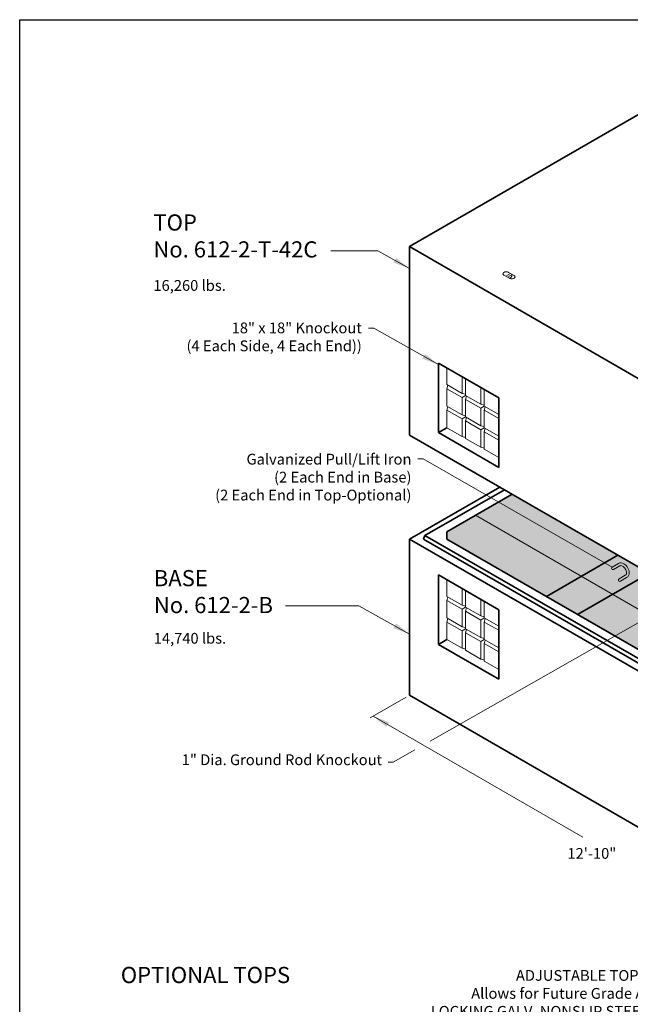
# Model space of a CAD drawing. Units: inches. Extents: x -204 to 732, y -26 to 502.
# Drawn here: x -204 to -34, y 228 to 502 of the extents above; entities that cross this region are included whole.
import ezdxf

# ---------------------------------------------------------------- set-up
doc = ezdxf.new("R2010")
doc.units = ezdxf.units.IN
doc.header["$LTSCALE"] = 0.5
doc.header["$MEASUREMENT"] = 0
for name, color, linetype, lineweight in [('Arrow', 7, 'Continuous', 9), ('Concrete-Hatching', 8, 'Continuous', 13), ('Concrete-Lt', 14, 'Continuous', 15), ('Concrete-Thick', 1, 'Continuous', 35), ('Dimensions-Text', 7, 'Continuous', 15), ('Embeds-Lt', 143, 'Continuous', 15)]:
    doc.layers.add(name, color=color, linetype=linetype, lineweight=lineweight)
doc.styles.add('OLDCASTLE', font='simplex.shx')
doc.styles.add('ViewTitles', font='arialbd.ttf')

# ---------------------------------------------------------------- blocks, each defined once
blk = doc.blocks.new('CB')
at = {"layer": 'Defpoints'}
blk.add_lwpolyline([(4.25, -0.5391), (-4.25, -0.5391), (-4.25, 10.4609), (4.25, 10.4609)], close=True, dxfattribs=at)
blk = doc.blocks.new('ISOBURKE')
for p, q in [((0.11, -0.81), (-1.41, 0.06)), ((-0.87, -0.25), (0.43, 0.5)), ((-0.43, -0.5), (0.87, 0.25)), ((-0.11, 0.81), (1.41, -0.06))]:
    blk.add_line(p, q)
at = {"flags": 128}
for points in [[(-0.76, 0.97, 0.058752), (-1.13, 0.92, 0.072341), (-1.41, 0.81, 0.106617), (-1.62, 0.62, 0.156851), (-1.68, 0.44, 0.156851), (-1.62, 0.25, 0.106617), (-1.41, 0.06, 0.072341)], [(-0.11, 0.81, 0.072341), (-0.39, 0.92, 0.058752), (-0.76, 0.97, 0.058752)], [(0.11, -0.81, 0.072341), (0.39, -0.92, 0.058752), (0.76, -0.97, 0.058752), (1.13, -0.92, 0.072341), (1.41, -0.81, 0.106617), (1.62, -0.62, 0.156851), (1.68, -0.44, 0.156851), (1.62, -0.25, 0.106617), (1.41, -0.06, 0.072341)]]:
    blk.add_lwpolyline(points, format="xyb", dxfattribs=at)
blk.add_lwpolyline([(0.22, -0.87, 0.070127), (0.45, -0.69, 0.058752), (0.68, -0.39, 0.058752), (0.82, -0.05, 0.072341), (0.87, 0.25, 0.106617)], format="xyb")
blk = doc.blocks.new('A$C03032B97')
at = {"layer": 'Arrow'}
blk.add_solid([(-0.82, -4.92), (0.82, -4.92), (0, 0)], dxfattribs=at)
blk = doc.blocks.new('*U53')
at = {"layer": 'Arrow', "rotation": 240.7118167370161}
blk.add_blockref('A$C03032B97', (0, 0), dxfattribs=at)
blk = doc.blocks.new('*U54')
at = {"layer": 'Arrow', "rotation": 240.6617499378389}
blk.add_blockref('A$C03032B97', (0, 0), dxfattribs=at)
blk = doc.blocks.new('*U55')
at = {"layer": 'Arrow', "rotation": 59.99999999999956}
blk.add_blockref('A$C03032B97', (0, 0), dxfattribs=at)
blk = doc.blocks.new('*U62')
at = {"layer": 'Arrow', "rotation": 59.99999999999997}
blk.add_blockref('A$C03032B97', (0, 0), dxfattribs=at)
blk = doc.blocks.new('*U61')
at = {"layer": 'Arrow', "rotation": 240.882622030452}
blk.add_blockref('A$C03032B97', (0, 0), dxfattribs=at)
blk = doc.blocks.new('*U56')
at = {"layer": 'Arrow', "rotation": 240.2066571751419}
blk.add_blockref('A$C03032B97', (0, 0), dxfattribs=at)

msp = doc.modelspace()

# ---------------------------------------------------------------- hatches: boundary and pattern name
at = {"layer": 'Concrete-Hatching'}
h = msp.add_hatch(color=256, dxfattribs=at)
h.set_gradient(color1=(177, 179, 180), one_color=1, tint=1, name='HEMISPHERICAL')
h.paths.add_polyline_path([(32.238076, 418.575273, 0.0528594634), (31.289037, 420.24551, 0.1066170544), (25.284617, 425.684533, 0.0723410841), (17.238027, 428.890685, 0.0587518675), (6.664895, 430.137371, 0.0587518675), (-3.908238, 428.890685, 0.0723410841), (-11.954828, 425.684533, 0.1066170544), (-17.959248, 420.24551, 0.0141623971), (-18.248063, 419.817876), (68.633906, 369.656548), (68.585793, 374.184336), (64.255625, 381.684407), (25.284617, 404.184329), (24.8516, 409.684381, 0.1066170544), (30.716382, 414.996915, 0.1105736948)])
h.paths.add_polyline_path([(-22.78008, 393.434097), (-22.78008, 355.433705), (68.992953, 302.44852), (69.01881, 304.434031), (98.463616, 321.433998), (98.463616, 323.434017), (80.276854, 333.934149), (73.348978, 329.934338), (71.400402, 331.059348), (71.183894, 332.184359), (69.01881, 333.434371), (68.943971, 340.477192)])
h.paths.add_polyline_path([(-22.78008, 393.434097), (-24.096286, 393.434097), (-24.46248, 356.435559), (-24.449741, 356.397684), (-22.78008, 355.433705)])
h.paths.add_polyline_path([(-24.449741, 356.397684), (-24.46278, 356.405212), (-24.511979, 351.434444), (-26.677063, 350.184432), (-26.893719, 349.058656), (-22.78008, 351.433667)])
h.paths.add_polyline_path([(-28.841558, 347.934071), (-37.501894, 352.934118), (-57.420723, 341.433977), (-48.760387, 336.433929)])
h.paths.add_polyline_path([(-66.947065, 369.934296), (-85.133827, 359.434164), (-85.133827, 357.434145), (-57.420723, 341.433977), (-37.501894, 352.934118)])
h.paths.add_polyline_path([(-24.449741, 356.397684), (-22.78008, 351.433667), (-48.760387, 336.433929), (-24.511979, 322.434104), (-24.471201, 319.020338), (-24.473425, 319.019054), (-24.473425, 318.956557), (-24.689919, 318.831564), (-25.068785, 318.800316), (-25.068785, 318.317466), (-24.458597, 317.965174), (-24.20429, 296.675683), (-24.206514, 296.674399), (-24.206514, 296.611903), (-24.423009, 296.486909), (-24.801874, 296.455661), (-24.801874, 295.972811), (-24.191686, 295.620519), (-24.078962, 286.183728), (-22.346895, 285.183719), (-0.046866, 297.558642, -0.1066170541), (-2.21125, 299.51922, -0.1568512197), (-2.826968, 301.433679, -0.1568512197), (-2.21125, 303.348137, -0.1066170544), (-0.046866, 305.308715, -0.0723410841), (2.853649, 306.464421, -0.0587518675), (6.664895, 306.913808, -0.0587518675), (10.47614, 306.464421, -0.0723410841), (13.376655, 305.308715, -0.1066170544), (15.541039, 303.348137, -0.1568512197), (16.156758, 301.433679, -0.1568512197), (15.541039, 299.51922, -0.1066170541), (13.376655, 297.558642), (64.255625, 268.68366), (68.585793, 271.183683), (68.992953, 302.44852)])
h.paths.add_polyline_path([(12.30659, 304.190908, 0.0723410841), (9.868508, 305.162359, 0.0587518675), (6.664895, 305.540099, 0.0587518675), (3.461281, 305.162359, 0.0723410841), (1.023199, 304.190908, 0.1066170544), (-0.796114, 302.542908, 0.1568512197), (-1.313668, 300.933674, 0.1568512197), (-0.796114, 299.32444, 0.0322755175), (-0.320035, 298.74391, -0.0202386788), (-0.206959, 298.915802, -0.1066170544), (1.468693, 300.433669, -0.0723410841), (3.714253, 301.328409, -0.0587518675), (6.664895, 301.676321, -0.0587518675), (9.615536, 301.328409, -0.0723410841), (11.861096, 300.433669, -0.1066170544), (13.536748, 298.915802, -0.0202386987), (13.649825, 298.74391, 0.0322755277), (14.125903, 299.32444, 0.1568512197), (14.643457, 300.933674, 0.1568512197), (14.125903, 302.542908, 0.1066170544)], flags=16)
h.paths.add_polyline_path([(3.461281, 305.162359, -0.0587518675), (6.664895, 305.540099, -0.0587518675), (9.868508, 305.162359, -0.0723410841), (12.30659, 304.190908, -0.1066170544), (14.125903, 302.542908, -0.1568512197), (14.643457, 300.933674, -0.1568512197), (14.125903, 299.32444, -0.1066170608), (12.30659, 297.676439), (13.160147, 297.183638), (13.376655, 297.558642), (13.376655, 297.558642, 0.1017844075), (15.462813, 299.412356, 0.1254356045), (15.850568, 300.933674, 0.1568512197), (15.254712, 302.786376, 0.1066170544), (13.160147, 304.683709, 0.0723410841), (10.353197, 305.802135, 0.0587518675), (6.664895, 306.237025, 0.0587518675), (2.976593, 305.802135, 0.0723410841), (0.169643, 304.683709, 0.1066170544), (-1.924922, 302.786376, 0.1568512197), (-2.520779, 300.933674, 0.1254356045), (-2.133023, 299.412356, 0.1017844074), (-0.046866, 297.558642), (0.169643, 297.183638), (1.023199, 297.676439, -0.1066170541), (-0.796114, 299.32444, -0.1568512197), (-1.313668, 300.933674, -0.1568512197), (-0.796114, 302.542908, -0.1066170544), (1.023199, 304.190908, -0.0723410841)], flags=17)
h.paths.add_polyline_path([(2.976593, 305.802135, -0.0587518675), (6.664895, 306.237025, -0.0587518675), (10.353197, 305.802135, -0.0723410841), (13.160147, 304.683709, -0.1066170544), (15.254712, 302.786376, -0.1568512197), (15.850568, 300.933674, -0.1254356045), (15.462813, 299.412356, 0.004780766), (15.541039, 299.51922, 0.1568512197), (16.156758, 301.433679, 0.1568512197), (15.541039, 303.348137, 0.1066170544), (13.376655, 305.308715, 0.0723410841), (10.47614, 306.464421, 0.0587518675), (6.664895, 306.913808, 0.0587518675), (2.853649, 306.464421, 0.0723410841), (-0.046866, 305.308715, 0.1066170544), (-2.21125, 303.348137, 0.1568512197), (-2.826968, 301.433679, 0.1568512197), (-2.21125, 299.51922, 0.004780766), (-2.133023, 299.412356, -0.1254356045), (-2.520779, 300.933674, -0.1568512197), (-1.924922, 302.786376, -0.1066170544), (0.169643, 304.683709, -0.0723410841)], flags=17)

# ---------------------------------------------------------------- linework, layer by layer
at = {"layer": 'Concrete-Lt'}
for p, q in [((-85.079966, 405.092512), (-85.079966, 400.466922)), ((-85.079966, 400.466922), (-80.857553, 398.029111)), ((-80.857553, 398.029111), (-80.857553, 402.654701)), ((-79.88315, 402.092129), (-79.88315, 397.466539)), ((-85.079966, 399.341778), (-84.807133, 400.309401)), ((-85.079966, 399.341778), (-85.079966, 394.466156)), ((-80.857553, 396.903967), (-85.079966, 399.341778)), ((-80.857553, 398.029111), (-79.88315, 397.781579)), ((-75.660738, 395.028728), (-75.660738, 399.654318)), ((-74.686335, 399.091746), (-74.686335, 394.466156)), ((-80.857553, 396.903967), (-79.88315, 397.466539)), ((-80.857553, 392.028345), (-80.857553, 396.903967)), ((-79.88315, 397.466539), (-75.660738, 395.028728)), ((-79.88315, 396.341395), (-79.610318, 397.309019)), ((-79.88315, 396.341395), (-79.88315, 391.465773)), ((-75.660738, 393.903584), (-79.88315, 396.341395)), ((-75.660738, 395.028728), (-74.686335, 394.781196)), ((-85.079966, 394.466156), (-80.857553, 392.028345)), ((-85.079966, 393.341012), (-84.807133, 394.308636)), ((-85.079966, 393.341012), (-85.079966, 388.46539)), ((-80.857553, 390.903201), (-85.079966, 393.341012)), ((-75.660738, 393.903584), (-74.686335, 394.466156)), ((-75.660738, 389.027962), (-75.660738, 393.903584)), ((-74.686335, 394.466156), (-70.680456, 392.153361)), ((-74.686335, 393.341012), (-74.413502, 394.308636)), ((-70.680456, 391.028217), (-74.686335, 393.341012)), ((-74.686335, 393.341012), (-74.686335, 388.46539)), ((-80.857553, 392.028345), (-79.88315, 391.780813)), ((-80.857553, 390.903201), (-79.88315, 391.465773)), ((-80.857553, 386.027579), (-80.857553, 390.903201)), ((-79.88315, 391.465773), (-75.660738, 389.027962)), ((-79.88315, 390.340629), (-79.610318, 391.308253)), ((-75.660738, 387.902818), (-79.88315, 390.340629)), ((-79.88315, 390.340629), (-79.88315, 385.465007)), ((-85.079966, 388.46539), (-80.857553, 386.027579)), ((-75.660738, 389.027962), (-74.686335, 388.78043)), ((-75.660738, 387.902818), (-74.686335, 388.46539)), ((-75.660738, 383.027196), (-75.660738, 387.902818)), ((-74.686335, 388.46539), (-70.680456, 386.152595)), ((-74.686335, 387.340246), (-74.413502, 388.30787)), ((-74.686335, 387.340246), (-74.686335, 382.464624)), ((-70.680456, 385.027451), (-74.686335, 387.340246)), ((-80.857553, 386.027579), (-79.88315, 385.780047)), ((-79.88315, 385.465007), (-75.660738, 383.027196)), ((-75.660738, 383.027196), (-74.686335, 382.779664)), ((-74.686335, 382.464624), (-70.680456, 380.151829)), ((-85.079966, 346.090801), (-85.079966, 341.465211)), ((-80.857553, 339.0274), (-80.857553, 343.65299)), ((-79.88315, 343.090419), (-79.88315, 338.464828)), ((-85.079966, 341.465211), (-80.857553, 339.0274)), ((-85.079966, 340.340068), (-84.807133, 341.307691)), ((-85.079966, 340.340068), (-85.079966, 335.464445)), ((-80.857553, 337.902256), (-85.079966, 340.340068)), ((-75.660738, 336.027017), (-75.660738, 340.652607)), ((-80.857553, 339.0274), (-79.88315, 338.779868)), ((-80.857553, 337.902256), (-79.88315, 338.464828)), ((-80.857553, 333.026634), (-80.857553, 337.902256)), ((-79.88315, 338.464828), (-75.660738, 336.027017)), ((-79.88315, 337.339685), (-79.610318, 338.307308)), ((-74.686335, 340.090036), (-74.686335, 335.464445)), ((-85.079966, 335.464445), (-80.857553, 333.026634)), ((-85.079966, 334.339302), (-84.807133, 335.306925)), ((-79.88315, 337.339685), (-79.88315, 332.464062)), ((-75.660738, 334.901874), (-79.88315, 337.339685)), ((-75.660738, 336.027017), (-74.686335, 335.779486)), ((-75.660738, 334.901874), (-74.686335, 335.464445)), ((-75.660738, 330.026251), (-75.660738, 334.901874)), ((-74.686335, 335.464445), (-70.680456, 333.15165)), ((-74.686335, 334.339302), (-74.413502, 335.306925)), ((-85.079966, 334.339302), (-85.079966, 329.46368)), ((-80.857553, 331.901491), (-85.079966, 334.339302)), ((-80.857553, 333.026634), (-79.88315, 332.779103)), ((-80.857553, 331.901491), (-79.88315, 332.464062)), ((-80.857553, 327.025868), (-80.857553, 331.901491)), ((-79.88315, 332.464062), (-75.660738, 330.026251)), ((-79.88315, 331.338919), (-79.610318, 332.306542)), ((-70.680456, 332.026507), (-74.686335, 334.339302)), ((-74.686335, 334.339302), (-74.686335, 329.46368)), ((-85.079966, 329.46368), (-80.857553, 327.025868)), ((-75.660738, 328.901108), (-79.88315, 331.338919)), ((-79.88315, 331.338919), (-79.88315, 326.463297)), ((-75.660738, 330.026251), (-74.686335, 329.77872)), ((-75.660738, 328.901108), (-74.686335, 329.46368)), ((-74.686335, 329.46368), (-70.680456, 327.150884)), ((-74.686335, 328.338536), (-74.413502, 329.306159)), ((-80.857553, 327.025868), (-79.88315, 326.778337)), ((-79.88315, 326.463297), (-75.660738, 324.025486)), ((-75.660738, 324.025486), (-75.660738, 328.901108)), ((-74.686335, 328.338536), (-74.686335, 323.462914)), ((-70.680456, 326.025741), (-74.686335, 328.338536)), ((-75.660738, 324.025486), (-74.686335, 323.777954)), ((-74.686335, 323.462914), (-70.680456, 321.150119))]:
    msp.add_line(p, q, dxfattribs=at)
at = {"layer": 'Concrete-Thick'}
for p, q in [((-95.52623, 438.934561), (-24.512147, 479.934561)), ((-28.842147, 400.434488), (-95.52623, 438.934561)), ((-95.52623, 386.434484), (-95.52623, 438.934561)), ((-70.680456, 396.778951), (-87.46184, 406.467687)), ((-87.46184, 406.467687), (-87.46184, 387.090215)), ((-70.680456, 377.401478), (-70.680456, 396.778951)), ((-87.46184, 387.090215), (-85.079966, 388.46539)), ((-87.46184, 387.090215), (-70.680456, 377.401478)), ((-28.842147, 347.934411), (-95.52623, 386.434484)), ((-95.52623, 357.434145), (-70.411199, 371.934315)), ((-91.196062, 358.434154), (-69.112149, 371.184307)), ((-85.133827, 359.434164), (-66.947065, 369.934296)), ((-85.133827, 359.434164), (-85.133827, 357.434145)), ((-28.842147, 318.934071), (-95.52623, 357.434145)), ((-95.52623, 313.9337), (-95.52623, 357.434145)), ((-91.629079, 357.434145), (-91.196062, 358.434154)), ((-26.893571, 320.059082), (-91.629079, 357.434145)), ((-26.677063, 321.184092), (-91.196062, 358.434154)), ((-24.511979, 322.434104), (-85.133827, 357.434145)), ((-57.420723, 341.433977), (-37.501894, 352.934118)), ((-48.760387, 336.433929), (-22.78008, 351.433667)), ((-70.680456, 337.77724), (-87.46184, 347.465977)), ((-87.46184, 347.465977), (-87.46184, 328.088504)), ((-70.680456, 318.399768), (-70.680456, 337.77724)), ((-87.46184, 328.088504), (-85.079966, 329.46368)), ((-87.46184, 328.088504), (-70.680456, 318.399768)), ((-28.842147, 275.433626), (-95.52623, 313.9337))]:
    msp.add_line(p, q, dxfattribs=at)
at = {"layer": 'Dimensions-Text'}
for p, q in [((-104.327221, 437.76714), (-117.40323, 437.76714)), ((-95.52623, 432.830641), (-104.327221, 437.76714)), ((-105.444213, 416.159787), (-106.944125, 416.159787)), ((-87.46184, 406.052758), (-105.444213, 416.159787)), ((-91.707354, 379.759683), (-93.207266, 379.759683)), ((-39.103731, 349.64142), (-91.707354, 379.759683)), ((2.625237, 318.023111), (-77.117318, 364.062497)), ((-16.966993, 342.627679), (-89.801078, 301.144142)), ((-109.571063, 338.814293), (-129.980878, 338.814293)), ((-95.52623, 330.991459), (-109.571063, 338.814293)), ((-96.392208, 313.433727), (-106.470578, 307.614978)), ((-105.604562, 308.114972), (-47.258578, 274.428902)), ((-94.069329, 298.713108), (-100.014943, 295.326711)), ((-100.014943, 295.326711), (-101.491113, 295.326711))]:
    msp.add_line(p, q, dxfattribs=at)
at = {"layer": 'Embeds-Lt'}
for p, q in [((-37.344077, 350.659003), (-39.076145, 349.658994)), ((-36.969074, 350.009478), (-38.701141, 349.009469)), ((-35.438128, 347.357803), (-37.170195, 346.357793)), ((-35.063125, 346.708278), (-36.795192, 345.708268))]:
    msp.add_line(p, q, dxfattribs=at)
for centre, radius, start, end in [((-38.888643, 349.334231), 0.375004, 120, 300), ((-36.70422, 349.550739), 1.279714, 84.34287018, 120), ((-36.70422, 349.550739), 0.529707, 84.34287018, 120), ((-36.762116, 348.966276), 1.11703, 60, 84.34287018), ((-36.762116, 348.966276), 1.867037, 60, 84.34287018), ((-37.078327, 348.418582), 1.749453, 43.44947553, 60), ((-37.078327, 348.418582), 2.49946, 43.44947553, 60), ((-37.726986, 347.804114), 2.642946, 30, 43.44947553), ((-37.726986, 347.804114), 2.642946, 16.55052447, 30), ((-37.726986, 347.804114), 3.392953, 30, 43.44947553), ((-36.870512, 348.058635), 1.749453, 0, 16.55052447), ((-37.726986, 347.804114), 3.392953, 16.55052447, 30), ((-36.870512, 348.058635), 2.49946, 360, 16.55052447), ((-36.982694, 346.033031), 0.375004, 120, 300), ((-35.702981, 347.816542), 0.529707, 300, 335.65712982), ((-36.238089, 348.058635), 1.11703, 335.65712982, 0), ((-35.702981, 347.816542), 1.279714, 300, 335.65712982), ((-36.238089, 348.058635), 1.867037, 335.65712982, 0)]:
    msp.add_arc(centre, radius, start, end, dxfattribs=at)

# ---------------------------------------------------------------- block references
at = {"xscale": 48, "yscale": 48, "zscale": 48}
msp.add_blockref('CB', (0, 0), dxfattribs=at)
at = {"layer": 'Dimensions-Text', "xscale": 0.95, "yscale": 0.95, "zscale": 0.95}
for name, p in [('*U53', (-95.52623, 432.830641)), ('*U54', (-87.46184, 406.052758)), ('*U55', (-77.117318, 364.062497)), ('*U56', (-39.103731, 349.64142)), ('*U61', (-95.52623, 330.991459)), ('*U62', (-105.604562, 308.114972))]:
    msp.add_blockref(name, p, dxfattribs=at)
at = {"layer": 'Embeds-Lt', "xscale": 0.9999415920771924, "yscale": 0.9999415920771924, "zscale": 0.9999415920771924}
msp.add_blockref('ISOBURKE', (-67.815036, 430.935028), dxfattribs=at)

# ---------------------------------------------------------------- texts
at = {"layer": 'Dimensions-Text'}
for s, height, style, p in [('12\'-10"', 3, 'OLDCASTLE', (-51.545944, 268.379682)), ('OPTIONAL TOPS', 4.5, 'ViewTitles', (-175.862721, 233.769052))]:
    msp.add_text(s, height=height, dxfattribs=dict(at, style=style)).set_placement(p)
for s, insert, char_height, attachment_point, style in [('TOP\\PNo. 612-2-T-42C', (-166.799508, 441.303013), 4.5, 4, 'ViewTitles'), ('16,260 lbs.', (-166.786563, 427.706383), 3, 4, 'OLDCASTLE'), ('18" x 18" Knockout\\P(4 Each Side, 4 Each End))', (-108.774819, 413.380926), 3, 6, 'OLDCASTLE'), ('Galvanized Pull/Lift Iron\\P(2 Each End in Base)\\P(2 Each End in Top-{\\Fromans.shx|c1;Optional})', (-94.967618, 374.701093), 3, 6, 'OLDCASTLE'), ('BASE\\PNo. 612-2-B', (-166.674952, 342.230802), 4.5, 4, 'ViewTitles'), ('14,740 lbs.', (-166.695543, 329.42108), 3, 4, 'OLDCASTLE'), ('1" Dia. Ground Rod Knockout', (-103.138948, 295.581816), 3, 6, 'OLDCASTLE'), ('ADJUSTABLE TOP SLAB\\PAllows for Future Grade Adjustments\\P{\\Fromans.shx|c1;LOCKING GALV. }NONSLIP {\\Fromans.shx|c1;STEEL DOOR}S (Shown)\\PNo. 5106-AT-3-332P-NS\\P3,640 lbs.', (-43.431948, 225.88996), 3, 5, 'OLDCASTLE')]:
    msp.add_mtext(s, dxfattribs=dict(at, insert=insert, char_height=char_height, attachment_point=attachment_point, style=style))

doc.saveas('drawing.dxf')
